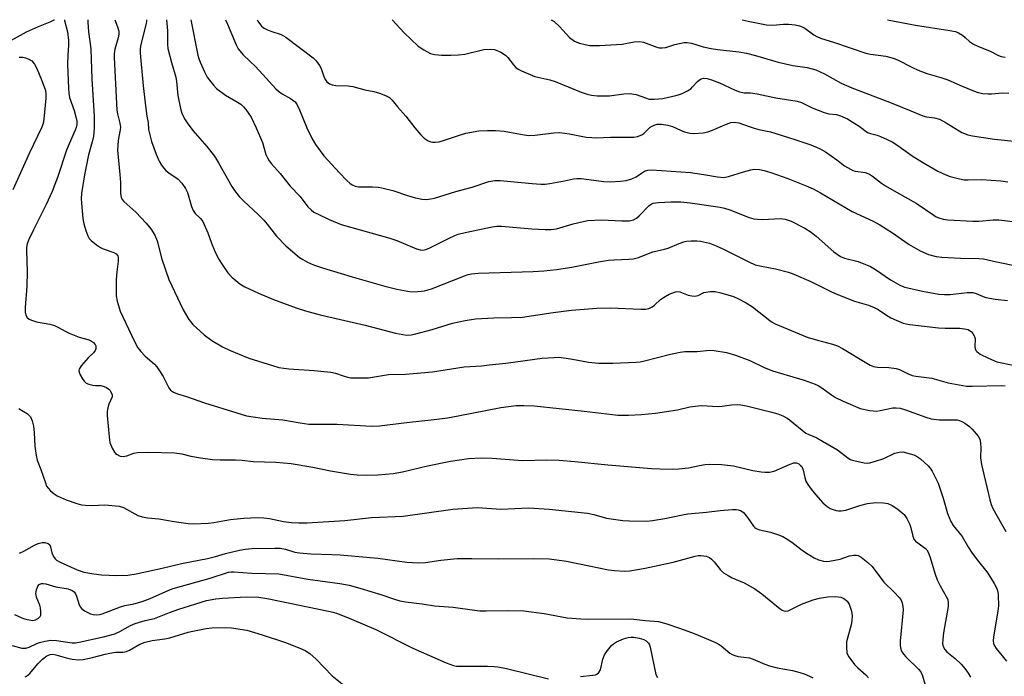
# Model space of a CAD drawing. Units: inches. Extents: x 1207772 to 1213772, y 577455 to 581456.
# Drawn here: x 1208173 to 1208473, y 581255 to 581456 of the extents above; entities that cross this region are included whole.
import ezdxf

# ---------------------------------------------------------------- set-up
doc = ezdxf.new("R2010")
doc.units = ezdxf.units.IN
doc.header["$MEASUREMENT"] = 0
doc.layers.add('Undefined', color=1, linetype='Continuous')

msp = doc.modelspace()

# ---------------------------------------------------------------- linework, layer by layer
at = {"layer": 'Undefined'}
for points, elevation in [([(1208172.74, 581444.21), (1208173.88, 581444.25), (1208174.67, 581444.08), (1208175.68, 581443.68), (1208176.57, 581443.09), (1208177.45, 581442.08), (1208178.11, 581440.79), (1208179.6, 581437.32), (1208180.41, 581435.15), (1208180.73, 581434.04), (1208180.87, 581432.94), (1208180.86, 581431.77), (1208180.31, 581425.38), (1208180.03, 581424.04), (1208179.53, 581422.72), (1208175.93, 581415.05), (1208170.83, 581403.82)], 436), ([(1208172.65, 581337.14), (1208175.25, 581335.47), (1208175.83, 581334.95), (1208176.16, 581334.53), (1208176.76, 581333.33), (1208177.11, 581331.69), (1208177.34, 581329.74), (1208177.49, 581325.56), (1208177.88, 581322.72), (1208178.22, 581321.35), (1208179.4, 581318.52), (1208180.74, 581314.38), (1208181.13, 581313.42), (1208181.58, 581312.76), (1208182.35, 581311.96), (1208183.42, 581311.04), (1208184.34, 581310.44), (1208187.11, 581309.23), (1208190.37, 581308.11), (1208191.74, 581307.73), (1208192.92, 581307.6), (1208194.99, 581307.54), (1208198.86, 581307.74), (1208203.22, 581307.29), (1208204.6, 581306.88), (1208208.94, 581304.49), (1208210.26, 581304.01), (1208212.01, 581303.76), (1208215.4, 581303.47), (1208220.02, 581302.62), (1208224.35, 581302), (1208225.8, 581301.88), (1208230.42, 581302.08), (1208232.16, 581302.33), (1208235.49, 581302.99), (1208237.22, 581303.22), (1208241.28, 581303.64), (1208245.37, 581303.83), (1208247.38, 581303.77), (1208249.1, 581303.6), (1208253.44, 581302.67), (1208255.89, 581302.28), (1208258.09, 581302.18), (1208260.67, 581302.26), (1208272.12, 581302.93), (1208280.24, 581303.81), (1208289.94, 581304.31), (1208305.09, 581306.36), (1208312.59, 581306.86), (1208319.68, 581306.44), (1208328.23, 581306.83), (1208334.42, 581306.42), (1208346.14, 581305.21), (1208348.09, 581304.8), (1208351.97, 581303.7), (1208356.92, 581302.95), (1208358.97, 581302.8), (1208364.26, 581302.74), (1208366, 581302.91), (1208369.71, 581303.55), (1208375.1, 581304.71), (1208376.81, 581304.99), (1208382.47, 581305.47), (1208386.65, 581305.96), (1208390.41, 581306.27), (1208391.55, 581306.29), (1208392.11, 581306.22), (1208392.89, 581305.97), (1208393.36, 581305.72), (1208393.78, 581305.38), (1208395.02, 581303.9), (1208396.8, 581301.22), (1208397.19, 581300.81), (1208397.64, 581300.47), (1208398.65, 581300.09), (1208400.56, 581299.72), (1208401.96, 581299.35), (1208404.44, 581298.57), (1208405.78, 581298.05), (1208406.81, 581297.47), (1208408.52, 581296.32), (1208411.23, 581294.22), (1208412.65, 581293.23), (1208415.34, 581291.52), (1208416.6, 581290.93), (1208418.14, 581290.52), (1208419.16, 581290.46), (1208420.01, 581290.53), (1208423.22, 581291.17), (1208426.11, 581292.12), (1208427.42, 581292.34), (1208428.2, 581292.33), (1208428.7, 581292.23), (1208429.67, 581291.72), (1208431.7, 581290.11), (1208432.98, 581288.95), (1208436.55, 581284.17), (1208439.73, 581281.12), (1208441.28, 581279.47), (1208441.75, 581278.8), (1208442.15, 581277.81), (1208442.4, 581276.76), (1208442.47, 581275.66), (1208441.56, 581266.11), (1208441.54, 581264.96), (1208441.66, 581264.15), (1208442, 581263.13), (1208442.54, 581262.19), (1208443.34, 581261.33), (1208447.2, 581257.62), (1208447.86, 581256.75), (1208448.4, 581255.55), (1208449.06, 581253.08)], 436), ([(1208172.8, 581292.99), (1208174.16, 581293.54), (1208177.45, 581295.46), (1208178.49, 581295.96), (1208179.8, 581296.28), (1208180.58, 581296.27), (1208181.56, 581295.91), (1208182.05, 581295.47), (1208182.31, 581294.87), (1208182.7, 581293.07), (1208183.19, 581292.01), (1208183.69, 581291.29), (1208184.09, 581290.88), (1208185.28, 581290.19), (1208190.41, 581287.92), (1208192.52, 581287.23), (1208195.57, 581286.65), (1208197.84, 581286.34), (1208202.58, 581286.15), (1208205.86, 581286.24), (1208208.45, 581286.63), (1208216.4, 581288.39), (1208222.32, 581289.87), (1208230.16, 581291.36), (1208232.61, 581291.99), (1208235.69, 581292.92), (1208239.93, 581293.93), (1208241.66, 581294.23), (1208243.72, 581294.39), (1208250.71, 581294.55), (1208252.4, 581294.51), (1208254, 581294.23), (1208256.87, 581293.31), (1208258.29, 581293.09), (1208261.75, 581292.81), (1208268.12, 581292.61), (1208270.69, 581292.45), (1208282.14, 581291.44), (1208291.03, 581290.23), (1208294.44, 581290.04), (1208296.71, 581290.09), (1208301.45, 581290.89), (1208306.44, 581291.34), (1208310.83, 581291.36), (1208319.08, 581291.2), (1208329.72, 581291.36), (1208334.51, 581291.22), (1208336.76, 581290.99), (1208339.79, 581290.51), (1208346.63, 581289.15), (1208352.58, 581287.87), (1208354.35, 581287.67), (1208357.33, 581287.48), (1208359.09, 581287.61), (1208363.71, 581288.4), (1208372.3, 581290.21), (1208379.05, 581292.08), (1208379.92, 581292.23), (1208380.76, 581292.26), (1208382.4, 581292.02), (1208383.4, 581291.62), (1208384.04, 581291.13), (1208384.82, 581290.36), (1208386.61, 581287.96), (1208387.61, 581287.03), (1208389.04, 581286.13), (1208390.28, 581285.46), (1208393.99, 581283.96), (1208397.21, 581282.07), (1208399.32, 581280.54), (1208404.92, 581276), (1208405.57, 581275.56), (1208406.03, 581275.35), (1208406.56, 581275.28), (1208407.35, 581275.43), (1208411.48, 581277.44), (1208415, 581278.74), (1208416.92, 581279.24), (1208419.43, 581279.63), (1208421.82, 581279.76), (1208423.45, 581279.51), (1208424.2, 581279.26), (1208424.65, 581279), (1208425.42, 581278.29), (1208425.98, 581277.38), (1208426.68, 581275.24), (1208426.9, 581273.87), (1208426.85, 581272.49), (1208426.66, 581271.12), (1208425.49, 581267.1), (1208425.23, 581265.94), (1208425.16, 581264.27), (1208425.32, 581262.62), (1208425.5, 581262.1), (1208425.91, 581261.37), (1208427.65, 581259.05), (1208428.69, 581258.01), (1208431.13, 581255.88), (1208431.89, 581254.92)], 438), ([(1208171.33, 581274.23), (1208173.52, 581273.26), (1208174.37, 581272.96), (1208175.81, 581272.6), (1208176.96, 581272.47), (1208177.75, 581272.62), (1208178.65, 581273.12), (1208179.15, 581273.65), (1208179.32, 581274.11), (1208179.4, 581275.19), (1208179.29, 581276.3), (1208179.05, 581277.13), (1208178.01, 581279.57), (1208177.88, 581280.12), (1208177.86, 581280.69), (1208178.04, 581281.84), (1208178.39, 581282.9), (1208178.88, 581283.44), (1208179.57, 581283.68), (1208180.09, 581283.73), (1208180.86, 581283.63), (1208183.9, 581282.72), (1208187.65, 581282.09), (1208188.88, 581281.62), (1208189.5, 581281.18), (1208189.95, 581280.61), (1208190.25, 581279.87), (1208191.05, 581277.22), (1208191.41, 581276.5), (1208191.75, 581276.09), (1208192.68, 581275.44), (1208194.5, 581274.52), (1208195.32, 581274.26), (1208196.43, 581274.2), (1208197.27, 581274.3), (1208198.11, 581274.51), (1208203.62, 581276.62), (1208205, 581276.97), (1208207.73, 581277.49), (1208210.29, 581278.21), (1208212.76, 581279.18), (1208218.39, 581281.69), (1208219.73, 581282.21), (1208230.99, 581285.38), (1208236.64, 581287.22), (1208237.44, 581287.33), (1208238.26, 581287.33), (1208243.7, 581286.92), (1208251.99, 581286.63), (1208260.87, 581285.05), (1208270.63, 581283.68), (1208273.39, 581283.22), (1208276.69, 581282.32), (1208283.44, 581280.23), (1208287.31, 581278.93), (1208288.93, 581278.47), (1208290.59, 581278.15), (1208295.73, 581277.48), (1208299.5, 581276.88), (1208305.14, 581276.56), (1208311.63, 581275.56), (1208313.29, 581275.41), (1208315.21, 581275.37), (1208322.04, 581275.54), (1208326.69, 581275.39), (1208332.9, 581274.55), (1208339.97, 581273.29), (1208344.12, 581272.92), (1208346.49, 581272.84), (1208359.39, 581272.95), (1208363.87, 581272.45), (1208367.81, 581272.12), (1208370.34, 581271.43), (1208374.51, 581270.04), (1208378.66, 581268.47), (1208385.02, 581265.87), (1208386.06, 581265.35), (1208386.95, 581264.75), (1208389.58, 581262.53), (1208390.31, 581262.08), (1208391.1, 581261.74), (1208392.18, 581261.5), (1208395.61, 581261.01), (1208396.72, 581260.62), (1208400.27, 581259.09), (1208401.65, 581258.62), (1208404.07, 581258.05), (1208408.74, 581257.15), (1208410.92, 581256.61), (1208412.27, 581256.15), (1208413.85, 581255.5), (1208414.88, 581255)], 440), ([(1208170.62, 581264.77), (1208173.53, 581264.03), (1208174.29, 581263.96), (1208174.81, 581263.99), (1208175.84, 581264.3), (1208178.14, 581265.46), (1208178.94, 581265.78), (1208180.66, 581266.18), (1208182.4, 581266.43), (1208184.11, 581266.34), (1208188.93, 581265.63), (1208189.94, 581265.67), (1208191.05, 581265.86), (1208198.45, 581267.49), (1208201.97, 581268.4), (1208203.48, 581269.06), (1208206.76, 581270.91), (1208208.09, 581271.5), (1208211.23, 581272.43), (1208214.07, 581273.1), (1208218.63, 581274.93), (1208221.42, 581275.94), (1208229.95, 581278.52), (1208232.75, 581279.08), (1208234.79, 581279.3), (1208241.96, 581279.66), (1208245.86, 581279.55), (1208248.94, 581279.04), (1208267.12, 581275.32), (1208268.54, 581274.98), (1208269.88, 581274.56), (1208274.1, 581272.9), (1208281.61, 581269.69), (1208292.86, 581263.99), (1208303.05, 581259.55), (1208305.23, 581258.74), (1208306.23, 581258.55), (1208307.59, 581258.47), (1208315.65, 581258.51), (1208317.64, 581258.46), (1208318.79, 581258.34), (1208321.4, 581257.83), (1208334.23, 581254.68)], 442), ([(1208174.58, 581255.31), (1208175.03, 581255.51), (1208176.04, 581256.31), (1208178.4, 581259.21), (1208179.83, 581260.68), (1208181.14, 581261.62), (1208182.23, 581262.07), (1208182.97, 581262.14), (1208183.96, 581262), (1208187.51, 581260.96), (1208188.91, 581260.68), (1208190.89, 581260.49), (1208192.3, 581260.58), (1208195.07, 581261.11), (1208198.98, 581262.22), (1208200.42, 581262.53), (1208202.15, 581262.79), (1208204.47, 581262.83), (1208205.45, 581262.97), (1208206.43, 581263.39), (1208209.58, 581265.25), (1208211.14, 581265.87), (1208213.37, 581266.38), (1208217.19, 581266.84), (1208218.72, 581267.11), (1208224.34, 581268.86), (1208225.74, 581269.23), (1208229.78, 581269.99), (1208231.51, 581270.22), (1208235.56, 581270.31), (1208237.58, 581270.22), (1208242.17, 581269.47), (1208246.92, 581268.08), (1208254.06, 581265.75), (1208258.4, 581264.01), (1208259.99, 581263.28), (1208261.44, 581262.35), (1208263.36, 581260.68), (1208268.22, 581255.55), (1208272.81, 581251.91)], 444), ([(1208344.03, 581255.39), (1208347.81, 581255.75), (1208348.56, 581255.91), (1208349.02, 581256.09), (1208349.58, 581256.57), (1208350.09, 581257.42), (1208350.86, 581260.68), (1208351.34, 581261.96), (1208352.23, 581263.33), (1208353.5, 581264.82), (1208354.09, 581265.33), (1208354.98, 581265.9), (1208357.17, 581266.84), (1208358.58, 581267.25), (1208359.44, 581267.33), (1208360.29, 581267.31), (1208361.9, 581267.04), (1208363.32, 581266.61), (1208364.09, 581266.24), (1208364.78, 581265.55), (1208365.05, 581265.03), (1208365.26, 581264.32), (1208366.97, 581255.95), (1208367.48, 581255.06)], 442)]:
    msp.add_lwpolyline(points, dxfattribs=dict(at, elevation=elevation))
for points in [[(1208166.45, 581447.32, 434), (1208174.94, 581451.94, 434), (1208178.6, 581453.55, 434), (1208182.25, 581455, 434), (1208183.43, 581455.64, 434), (1208183.48, 581455.67, 434)], [(1208186.53, 581455.67, 434), (1208186.6, 581455.47, 434), (1208187.45, 581451.94, 434), (1208187.81, 581449.35, 434), (1208187.84, 581447.92, 434), (1208187.57, 581444.84, 434), (1208187.48, 581442.08, 434), (1208187.75, 581434.64, 434), (1208187.86, 581433.28, 434), (1208188.15, 581431.9, 434), (1208189.53, 581427.93, 434), (1208190.08, 581426.06, 434), (1208190.34, 581424.72, 434), (1208190.34, 581423.6, 434), (1208190.16, 581422.78, 434), (1208189.86, 581421.95, 434), (1208187.97, 581417.86, 434), (1208187.16, 581415.83, 434), (1208184.41, 581407.5, 434), (1208182.83, 581403.3, 434), (1208180.99, 581399.26, 434), (1208177.1, 581391.57, 434), (1208175.74, 581388.65, 434), (1208175.23, 581387.3, 434), (1208175.02, 581386.21, 434), (1208174.96, 581385.34, 434), (1208175.18, 581378.74, 434), (1208175.11, 581374.42, 434), (1208174.57, 581367.92, 434), (1208174.6, 581366.44, 434), (1208174.81, 581365.61, 434), (1208175.22, 581364.89, 434), (1208175.79, 581364.34, 434), (1208176.46, 581363.99, 434), (1208178.02, 581363.51, 434), (1208182.09, 581362.8, 434), (1208183.49, 581362.44, 434), (1208184.5, 581361.95, 434), (1208186.94, 581360.53, 434), (1208187.97, 581360.03, 434), (1208191.01, 581358.88, 434), (1208193.73, 581358.09, 434), (1208194.51, 581357.79, 434), (1208195.41, 581357.22, 434), (1208195.91, 581356.66, 434), (1208196.09, 581356.22, 434), (1208196.16, 581355.74, 434), (1208196.11, 581355.26, 434), (1208195.92, 581354.77, 434), (1208195.46, 581354.11, 434), (1208193.76, 581352.5, 434), (1208191.62, 581350.07, 434), (1208191.05, 581349.13, 434), (1208190.96, 581348.67, 434), (1208191, 581348.17, 434), (1208191.31, 581347.38, 434), (1208192.06, 581346.1, 434), (1208192.59, 581345.39, 434), (1208193.23, 581344.86, 434), (1208194.03, 581344.53, 434), (1208195.19, 581344.25, 434), (1208196.07, 581344.13, 434), (1208197.64, 581344.08, 434), (1208198.69, 581343.83, 434), (1208199.44, 581343.49, 434), (1208200.1, 581343.03, 434), (1208200.45, 581342.64, 434), (1208200.86, 581341.98, 434), (1208201.1, 581341.27, 434), (1208201.07, 581340.64, 434), (1208200.07, 581338.45, 434), (1208199.77, 581337.32, 434), (1208199.6, 581336.17, 434), (1208199.62, 581335.01, 434), (1208200.17, 581328.41, 434), (1208200.45, 581326.73, 434), (1208201.08, 581325.05, 434), (1208201.79, 581323.77, 434), (1208202.17, 581323.37, 434), (1208202.61, 581323.06, 434), (1208203.61, 581322.6, 434), (1208204.49, 581322.45, 434), (1208205.57, 581322.66, 434), (1208207.78, 581323.5, 434), (1208208.89, 581323.67, 434), (1208212.32, 581323.75, 434), (1208220.18, 581323.59, 434), (1208222.39, 581323.29, 434), (1208225.14, 581322.6, 434), (1208228.08, 581322.03, 434), (1208231.75, 581321.59, 434), (1208234.07, 581321.48, 434), (1208238.77, 581321.48, 434), (1208240.82, 581321.31, 434), (1208244.19, 581320.9, 434), (1208251.11, 581320.73, 434), (1208255.78, 581320.33, 434), (1208262.37, 581319.17, 434), (1208267.79, 581318.07, 434), (1208273.87, 581317.06, 434), (1208275.9, 581316.83, 434), (1208278.76, 581316.75, 434), (1208282.15, 581316.86, 434), (1208286.86, 581317.3, 434), (1208289.7, 581317.81, 434), (1208297.29, 581319.57, 434), (1208304.39, 581321.03, 434), (1208309.86, 581321.84, 434), (1208313.85, 581322.06, 434), (1208317.03, 581321.98, 434), (1208326.33, 581321.22, 434), (1208333.78, 581321.41, 434), (1208337.56, 581321.3, 434), (1208342.25, 581320.98, 434), (1208352.41, 581319.9, 434), (1208365.71, 581318.81, 434), (1208368.35, 581318.69, 434), (1208372.21, 581318.6, 434), (1208373.99, 581318.65, 434), (1208376.96, 581318.96, 434), (1208380.34, 581319.75, 434), (1208382.05, 581320.02, 434), (1208383.52, 581320.07, 434), (1208387.09, 581319.97, 434), (1208390.68, 581319.57, 434), (1208396.64, 581318.21, 434), (1208399.16, 581317.75, 434), (1208400.29, 581317.63, 434), (1208401.71, 581317.7, 434), (1208403.11, 581318, 434), (1208407.99, 581320.17, 434), (1208409.07, 581320.52, 434), (1208409.78, 581320.57, 434), (1208410.17, 581320.47, 434), (1208410.61, 581320.24, 434), (1208411.19, 581319.76, 434), (1208411.51, 581319.37, 434), (1208411.93, 581318.33, 434), (1208412.48, 581316.05, 434), (1208412.83, 581314.95, 434), (1208413.38, 581313.93, 434), (1208414.4, 581312.48, 434), (1208415.68, 581310.87, 434), (1208418.01, 581308.28, 434), (1208419.25, 581307.16, 434), (1208420.19, 581306.59, 434), (1208422, 581305.94, 434), (1208422.79, 581305.84, 434), (1208423.59, 581305.88, 434), (1208424.94, 581306.14, 434), (1208429.28, 581307.52, 434), (1208431.59, 581308.11, 434), (1208434.19, 581308.39, 434), (1208436.45, 581308.36, 434), (1208437.8, 581308.11, 434), (1208439.13, 581307.5, 434), (1208440.87, 581306.38, 434), (1208442.79, 581304.73, 434), (1208443.63, 581303.56, 434), (1208444.55, 581301.75, 434), (1208444.87, 581300.66, 434), (1208445.39, 581298.15, 434), (1208445.76, 581297.27, 434), (1208446.28, 581296.64, 434), (1208446.91, 581296.08, 434), (1208449.32, 581294.37, 434), (1208449.69, 581293.99, 434), (1208450.12, 581293.3, 434), (1208450.62, 581291.99, 434), (1208452.23, 581286.53, 434), (1208452.81, 581284.84, 434), (1208453.73, 581283.05, 434), (1208455.62, 581279.81, 434), (1208456.06, 581278.8, 434), (1208456.24, 581277.82, 434), (1208456.2, 581276.71, 434), (1208454.81, 581268.65, 434), (1208454.54, 581266.71, 434), (1208454.52, 581265.36, 434), (1208454.78, 581264.31, 434), (1208455.16, 581263.64, 434), (1208455.83, 581262.88, 434), (1208458.36, 581260.82, 434), (1208460.15, 581259.1, 434), (1208461.3, 581257.8, 434), (1208462.33, 581256.42, 434), (1208463.04, 581255.18, 434)], [(1208193.66, 581455.67, 432), (1208193.65, 581454.88, 432), (1208193.86, 581451.95, 432), (1208194.58, 581446.82, 432), (1208194.91, 581437.53, 432), (1208195.64, 581426.24, 432), (1208195.66, 581422.51, 432), (1208195.43, 581420.13, 432), (1208195.05, 581418.43, 432), (1208193.93, 581414.45, 432), (1208193.45, 581412.38, 432), (1208192.67, 581408.4, 432), (1208191.81, 581402.71, 432), (1208191.71, 581401.1, 432), (1208191.73, 581399.72, 432), (1208192.18, 581395.08, 432), (1208192.46, 581393.37, 432), (1208193.08, 581391.39, 432), (1208193.71, 581389.73, 432), (1208194.12, 581388.98, 432), (1208194.71, 581388.34, 432), (1208196.34, 581387.02, 432), (1208197.57, 581386.18, 432), (1208198.37, 581385.81, 432), (1208201.64, 581384.63, 432), (1208202.33, 581384.23, 432), (1208202.81, 581383.65, 432), (1208202.99, 581383.01, 432), (1208202.99, 581381.99, 432), (1208202.51, 581378.73, 432), (1208202.29, 581376.39, 432), (1208202.36, 581371.5, 432), (1208202.6, 581369.81, 432), (1208203.59, 581366.83, 432), (1208207.83, 581357.69, 432), (1208208.93, 581355.6, 432), (1208209.84, 581354.44, 432), (1208211.05, 581353.13, 432), (1208213.99, 581350.62, 432), (1208214.8, 581349.77, 432), (1208215.61, 581348.59, 432), (1208216.64, 581346.86, 432), (1208218.46, 581343.37, 432), (1208218.94, 581342.72, 432), (1208219.79, 581342.1, 432), (1208221.01, 581341.54, 432), (1208223.76, 581340.75, 432), (1208229.33, 581338.87, 432), (1208239.14, 581335.73, 432), (1208242.15, 581334.9, 432), (1208244.11, 581334.51, 432), (1208246.93, 581334.1, 432), (1208253.19, 581333.69, 432), (1208258.48, 581332.68, 432), (1208261.11, 581332.34, 432), (1208269.78, 581332.29, 432), (1208280.3, 581331.76, 432), (1208282.7, 581331.86, 432), (1208290.97, 581332.87, 432), (1208299.4, 581333.74, 432), (1208303.49, 581334.29, 432), (1208306.66, 581334.82, 432), (1208319.69, 581337.44, 432), (1208324.39, 581338.02, 432), (1208326.69, 581338.03, 432), (1208329.86, 581337.87, 432), (1208345.14, 581336.25, 432), (1208353.81, 581335.23, 432), (1208355.42, 581335.11, 432), (1208358.68, 581335.06, 432), (1208362.68, 581335.24, 432), (1208366.94, 581335.67, 432), (1208373.64, 581336.65, 432), (1208377.42, 581337.56, 432), (1208379.94, 581337.94, 432), (1208381.08, 581337.98, 432), (1208384.31, 581337.77, 432), (1208386.25, 581337.72, 432), (1208387.25, 581337.8, 432), (1208390.07, 581338.2, 432), (1208391.82, 581338.29, 432), (1208392.99, 581338.25, 432), (1208394.64, 581337.94, 432), (1208402.04, 581336.13, 432), (1208404.21, 581335.48, 432), (1208405.78, 581334.82, 432), (1208407.04, 581334.13, 432), (1208407.76, 581333.64, 432), (1208412.81, 581329.61, 432), (1208413.71, 581329.14, 432), (1208416.11, 581328.17, 432), (1208417.9, 581327.18, 432), (1208422.45, 581324.47, 432), (1208425.61, 581322.05, 432), (1208426.36, 581321.59, 432), (1208426.89, 581321.38, 432), (1208428.31, 581321.01, 432), (1208430.62, 581320.56, 432), (1208431.48, 581320.47, 432), (1208432.34, 581320.54, 432), (1208434.06, 581320.99, 432), (1208436.62, 581321.81, 432), (1208439.96, 581323.49, 432), (1208441.27, 581323.8, 432), (1208442.36, 581323.84, 432), (1208444.64, 581323.31, 432), (1208445.77, 581322.95, 432), (1208446.56, 581322.6, 432), (1208447.72, 581321.75, 432), (1208450.1, 581319.59, 432), (1208450.68, 581318.94, 432), (1208451.3, 581317.98, 432), (1208453.11, 581314.35, 432), (1208454.71, 581309.79, 432), (1208456.04, 581305.05, 432), (1208456.98, 581302.64, 432), (1208457.78, 581301.45, 432), (1208460.51, 581298.05, 432), (1208462.39, 581294.67, 432), (1208463.53, 581292.98, 432), (1208465.42, 581290.41, 432), (1208467.59, 581287.83, 432), (1208468.27, 581286.92, 432), (1208470.28, 581283.75, 432), (1208471.01, 581282.23, 432), (1208471.32, 581281.21, 432), (1208471.51, 581280.14, 432), (1208471.52, 581276.88, 432), (1208471.35, 581275.42, 432), (1208470.01, 581267.38, 432), (1208469.94, 581266.25, 432), (1208470.07, 581265.44, 432), (1208470.38, 581264.68, 432), (1208470.86, 581263.95, 432), (1208473.96, 581260.09, 432)], [(1208201.89, 581455.67, 430), (1208202.78, 581453.48, 430), (1208203.15, 581452.14, 430), (1208203.18, 581451.29, 430), (1208203, 581450.15, 430), (1208201.95, 581446.73, 430), (1208201.78, 581445.31, 430), (1208201.75, 581444.15, 430), (1208202.59, 581428.07, 430), (1208202.74, 581426.95, 430), (1208203.46, 581424.07, 430), (1208203.64, 581422.92, 430), (1208203.58, 581422.09, 430), (1208203.26, 581420.59, 430), (1208202.99, 581418.84, 430), (1208202.72, 581415.92, 430), (1208203.51, 581408.41, 430), (1208203.65, 581406.06, 430), (1208203.63, 581402.64, 430), (1208203.84, 581401.54, 430), (1208204.19, 581400.82, 430), (1208204.67, 581400.22, 430), (1208208.31, 581397.01, 430), (1208211.45, 581393.64, 430), (1208212.89, 581391.85, 430), (1208214.13, 581389.94, 430), (1208214.84, 581388.23, 430), (1208216.32, 581382.62, 430), (1208218.37, 581376.47, 430), (1208222.81, 581367.21, 430), (1208224.5, 581364.29, 430), (1208224.98, 581363.62, 430), (1208225.77, 581362.75, 430), (1208229.2, 581359.52, 430), (1208231.52, 581357.83, 430), (1208234.78, 581355.93, 430), (1208236.89, 581354.92, 430), (1208242.86, 581352.44, 430), (1208250, 581350.2, 430), (1208252.02, 581349.64, 430), (1208255.02, 581349.2, 430), (1208262.75, 581348.67, 430), (1208267.86, 581348.16, 430), (1208269.24, 581347.86, 430), (1208271.58, 581347.04, 430), (1208272.91, 581346.67, 430), (1208273.99, 581346.47, 430), (1208275.46, 581346.4, 430), (1208279.31, 581346.48, 430), (1208285.39, 581347.45, 430), (1208290.63, 581347.55, 430), (1208298.83, 581348.31, 430), (1208308.49, 581349.84, 430), (1208313.82, 581350.15, 430), (1208316.17, 581350.37, 430), (1208321.2, 581350.93, 430), (1208332.3, 581352.4, 430), (1208335.95, 581352.7, 430), (1208337.36, 581352.72, 430), (1208339.63, 581352.48, 430), (1208341.62, 581352.18, 430), (1208346.47, 581351.24, 430), (1208349.55, 581350.92, 430), (1208353.9, 581350.9, 430), (1208361.04, 581351.23, 430), (1208362.19, 581351.36, 430), (1208363.57, 581351.63, 430), (1208371.53, 581353.69, 430), (1208374.41, 581354.31, 430), (1208375.85, 581354.43, 430), (1208379.65, 581354.5, 430), (1208383.43, 581354.88, 430), (1208384.85, 581354.83, 430), (1208388.62, 581354.13, 430), (1208391.36, 581353.32, 430), (1208395.69, 581351.69, 430), (1208399.87, 581349.72, 430), (1208402.61, 581348.62, 430), (1208412.29, 581345.71, 430), (1208415.58, 581344.56, 430), (1208416.57, 581344.11, 430), (1208417.39, 581343.62, 430), (1208420.6, 581341.23, 430), (1208421.81, 581340.47, 430), (1208424.16, 581339.32, 430), (1208429.37, 581337.07, 430), (1208432.26, 581336.49, 430), (1208434.3, 581336.3, 430), (1208435.43, 581336.45, 430), (1208439.34, 581337.31, 430), (1208440.37, 581337.34, 430), (1208441.53, 581337.18, 430), (1208443.19, 581336.74, 430), (1208449.35, 581334.41, 430), (1208450.98, 581333.93, 430), (1208453.44, 581333.59, 430), (1208458.04, 581333.67, 430), (1208458.92, 581333.59, 430), (1208459.66, 581333.41, 430), (1208460.61, 581333.03, 430), (1208461.33, 581332.6, 430), (1208462.67, 581331.57, 430), (1208463.5, 581330.8, 430), (1208465.36, 581328.66, 430), (1208465.77, 581327.95, 430), (1208465.93, 581327.44, 430), (1208466.09, 581326.37, 430), (1208466.16, 581325.27, 430), (1208466.09, 581322.03, 430), (1208466.37, 581319.98, 430), (1208468.91, 581309.24, 430), (1208469.34, 581307.85, 430), (1208469.89, 581306.58, 430), (1208473.85, 581299.62, 430)], [(1208211.61, 581455.67, 428), (1208211.58, 581455.16, 428), (1208211.29, 581453.74, 428), (1208209.76, 581447.69, 428), (1208209.62, 581446.58, 428), (1208209.64, 581445.45, 428), (1208210.61, 581435.55, 428), (1208211.39, 581428.57, 428), (1208211.68, 581426.25, 428), (1208212.06, 581424.31, 428), (1208212.25, 581422.19, 428), (1208212.6, 581420.51, 428), (1208213.12, 581418.57, 428), (1208214.53, 581414.65, 428), (1208215.47, 581412.51, 428), (1208216.19, 581411.27, 428), (1208216.85, 581410.35, 428), (1208217.49, 581409.73, 428), (1208218.42, 581408.99, 428), (1208221.29, 581407.04, 428), (1208222.41, 581405.8, 428), (1208223.53, 581404.22, 428), (1208224.09, 581402.92, 428), (1208225.35, 581398.68, 428), (1208225.84, 581397.45, 428), (1208226.4, 581396.56, 428), (1208228.12, 581395.04, 428), (1208228.75, 581394.11, 428), (1208230.33, 581390.69, 428), (1208231.39, 581387.49, 428), (1208232.31, 581385.33, 428), (1208233.58, 581382.69, 428), (1208234.85, 581380.68, 428), (1208236.42, 581378.51, 428), (1208237.6, 581377.17, 428), (1208240.12, 581375.14, 428), (1208241.6, 581374.22, 428), (1208245.77, 581372.25, 428), (1208250.33, 581370.3, 428), (1208257.3, 581367.79, 428), (1208260.11, 581366.91, 428), (1208264.59, 581365.68, 428), (1208278.33, 581362.54, 428), (1208287.58, 581360.11, 428), (1208289.86, 581359.62, 428), (1208290.97, 581359.51, 428), (1208292.32, 581359.56, 428), (1208293.42, 581359.74, 428), (1208298.74, 581361.23, 428), (1208304.95, 581363.11, 428), (1208308.88, 581363.98, 428), (1208312.02, 581364.43, 428), (1208317.58, 581364.79, 428), (1208322.99, 581364.8, 428), (1208326.28, 581364.98, 428), (1208335.69, 581366.35, 428), (1208341.29, 581367.04, 428), (1208349, 581367.67, 428), (1208353.13, 581367.78, 428), (1208362.39, 581367.36, 428), (1208363.84, 581367.39, 428), (1208364.92, 581367.64, 428), (1208365.92, 581368.09, 428), (1208366.59, 581368.59, 428), (1208368.48, 581370.3, 428), (1208369.38, 581370.97, 428), (1208371.12, 581371.92, 428), (1208373.01, 581372.68, 428), (1208373.56, 581372.78, 428), (1208374.3, 581372.71, 428), (1208376.85, 581371.68, 428), (1208377.98, 581371.43, 428), (1208378.83, 581371.36, 428), (1208379.38, 581371.41, 428), (1208379.91, 581371.57, 428), (1208381.69, 581372.43, 428), (1208382.22, 581372.6, 428), (1208383.66, 581372.79, 428), (1208385.12, 581372.77, 428), (1208386.85, 581372.39, 428), (1208390.74, 581371.22, 428), (1208392.03, 581370.64, 428), (1208394.58, 581369.3, 428), (1208396.55, 581368.12, 428), (1208401.82, 581363.91, 428), (1208402.48, 581363.45, 428), (1208403.45, 581362.93, 428), (1208413.21, 581358.84, 428), (1208416.37, 581357.89, 428), (1208420.89, 581356.74, 428), (1208422.46, 581356.16, 428), (1208424, 581355.35, 428), (1208431.38, 581350.89, 428), (1208432.42, 581350.36, 428), (1208433.47, 581349.95, 428), (1208434.61, 581349.72, 428), (1208438.11, 581349.59, 428), (1208440.3, 581349.33, 428), (1208441.33, 581348.97, 428), (1208444.05, 581347.64, 428), (1208445.27, 581347.18, 428), (1208446.37, 581346.96, 428), (1208451.27, 581346.31, 428), (1208456.25, 581344.95, 428), (1208460.66, 581344.07, 428), (1208461.83, 581343.93, 428), (1208463.54, 581343.9, 428), (1208472.54, 581344.13, 428), (1208473.64, 581343.98, 428)], [(1208217.72, 581455.66, 426), (1208217.97, 581452.32, 426), (1208218.05, 581448.09, 426), (1208218.15, 581446.92, 426), (1208219.2, 581442.66, 426), (1208220.58, 581438.18, 426), (1208220.79, 581436.83, 426), (1208221.17, 581432.54, 426), (1208221.96, 581428.55, 426), (1208222.36, 581427.17, 426), (1208223.19, 581425.42, 426), (1208223.96, 581424.21, 426), (1208225.75, 581421.87, 426), (1208230, 581417.04, 426), (1208232.35, 581414, 426), (1208233.61, 581411.97, 426), (1208237.63, 581404.76, 426), (1208238.45, 581403.58, 426), (1208239.92, 581401.79, 426), (1208241.31, 581400.3, 426), (1208245.63, 581396.31, 426), (1208247.43, 581394.52, 426), (1208248.45, 581393.34, 426), (1208251.3, 581389.69, 426), (1208254.14, 581386.66, 426), (1208258.32, 581383.12, 426), (1208259.26, 581382.5, 426), (1208260.73, 581381.71, 426), (1208262.51, 581380.89, 426), (1208265.28, 581379.96, 426), (1208274.37, 581377.27, 426), (1208284.27, 581374.45, 426), (1208287.96, 581373.51, 426), (1208291.3, 581372.86, 426), (1208292.71, 581372.7, 426), (1208294.42, 581372.74, 426), (1208296.39, 581372.97, 426), (1208298.51, 581373.57, 426), (1208308.64, 581377.56, 426), (1208309.75, 581377.93, 426), (1208310.8, 581378.16, 426), (1208312.75, 581378.34, 426), (1208329.59, 581378.84, 426), (1208332.88, 581379.04, 426), (1208336.67, 581379.44, 426), (1208341.34, 581380.16, 426), (1208349.56, 581381.8, 426), (1208352.61, 581382.29, 426), (1208354.32, 581382.46, 426), (1208358.75, 581382.61, 426), (1208360.11, 581382.74, 426), (1208361.7, 581383.16, 426), (1208366.08, 581384.89, 426), (1208369.67, 581385.65, 426), (1208370.76, 581385.95, 426), (1208374.18, 581387.45, 426), (1208375.51, 581387.95, 426), (1208376.34, 581388.11, 426), (1208377.76, 581388.21, 426), (1208379.47, 581388.23, 426), (1208380.6, 581388.14, 426), (1208383.38, 581387.49, 426), (1208385.47, 581386.73, 426), (1208387.5, 581385.79, 426), (1208395.34, 581381.82, 426), (1208397.36, 581380.96, 426), (1208399.22, 581380.47, 426), (1208403.51, 581379.73, 426), (1208407.47, 581378.67, 426), (1208409.14, 581378.11, 426), (1208414.28, 581375.84, 426), (1208420.58, 581372.67, 426), (1208422.19, 581371.94, 426), (1208427.62, 581369.81, 426), (1208431.9, 581368.59, 426), (1208433.68, 581367.89, 426), (1208434.89, 581367.26, 426), (1208437.13, 581365.72, 426), (1208438.73, 581364.75, 426), (1208440.31, 581364.01, 426), (1208442.5, 581363.15, 426), (1208443.43, 581362.89, 426), (1208444.56, 581362.71, 426), (1208453.27, 581361.73, 426), (1208455.32, 581361.61, 426), (1208459.72, 581361.58, 426), (1208461.18, 581361.44, 426), (1208462.29, 581361.18, 426), (1208462.76, 581360.92, 426), (1208463.18, 581360.57, 426), (1208463.74, 581359.93, 426), (1208464.19, 581359.23, 426), (1208464.39, 581358.73, 426), (1208464.47, 581358.21, 426), (1208464.37, 581356.01, 426), (1208464.47, 581355.26, 426), (1208464.65, 581354.83, 426), (1208464.93, 581354.45, 426), (1208465.97, 581353.65, 426), (1208468.47, 581352.4, 426), (1208471.11, 581351.35, 426), (1208472.54, 581350.98, 426), (1208478.39, 581349.8, 426)], [(1208225.1, 581455.66, 424), (1208227.26, 581444.87, 424), (1208227.54, 581443.8, 424), (1208227.95, 581442.7, 424), (1208229.29, 581439.73, 424), (1208230.15, 581438.17, 424), (1208230.78, 581437.2, 424), (1208232.02, 581435.71, 424), (1208233, 581434.72, 424), (1208235.68, 581432.63, 424), (1208238.9, 581430.78, 424), (1208240.33, 581429.86, 424), (1208241.19, 581429.13, 424), (1208241.92, 581428.26, 424), (1208243.54, 581425.9, 424), (1208245.09, 581422.72, 424), (1208246.95, 581418.17, 424), (1208248.03, 581414.55, 424), (1208248.5, 581413.58, 424), (1208249.07, 581412.65, 424), (1208249.75, 581411.76, 424), (1208252.43, 581408.75, 424), (1208255.44, 581404.92, 424), (1208258.51, 581401.77, 424), (1208260.84, 581398.63, 424), (1208261.82, 581397.68, 424), (1208262.7, 581397.01, 424), (1208263.96, 581396.33, 424), (1208267.32, 581394.71, 424), (1208271.04, 581393.25, 424), (1208285.86, 581389.08, 424), (1208287.99, 581388.32, 424), (1208293.99, 581385.78, 424), (1208295.09, 581385.46, 424), (1208295.79, 581385.41, 424), (1208296.79, 581385.57, 424), (1208298.08, 581386.06, 424), (1208303.76, 581388.97, 424), (1208305.65, 581389.86, 424), (1208306.69, 581390.26, 424), (1208308.8, 581390.82, 424), (1208317.12, 581392.47, 424), (1208318.49, 581392.66, 424), (1208319.89, 581392.67, 424), (1208329.16, 581391.86, 424), (1208333.29, 581391.68, 424), (1208335.05, 581391.67, 424), (1208336.74, 581391.92, 424), (1208341.81, 581393.39, 424), (1208344.88, 581394.17, 424), (1208346.29, 581394.44, 424), (1208350.41, 581394.62, 424), (1208356.59, 581394.28, 424), (1208358.96, 581394.33, 424), (1208360.22, 581394.63, 424), (1208361.1, 581395.13, 424), (1208361.92, 581395.86, 424), (1208364.89, 581398.92, 424), (1208365.56, 581399.42, 424), (1208366.17, 581399.7, 424), (1208367.87, 581399.97, 424), (1208371.67, 581400.15, 424), (1208374.59, 581400.14, 424), (1208377.46, 581399.86, 424), (1208386.62, 581398.52, 424), (1208387.93, 581398.24, 424), (1208389.56, 581397.72, 424), (1208395.51, 581395.37, 424), (1208396.9, 581394.96, 424), (1208398.08, 581394.79, 424), (1208399.57, 581394.69, 424), (1208405.05, 581395.01, 424), (1208406.44, 581394.79, 424), (1208408.31, 581394.2, 424), (1208412.46, 581392.08, 424), (1208414.37, 581390.89, 424), (1208415.89, 581389.7, 424), (1208421.32, 581384.85, 424), (1208423.34, 581383.42, 424), (1208424.53, 581382.94, 424), (1208428.75, 581381.88, 424), (1208432.52, 581380.38, 424), (1208434.05, 581379.51, 424), (1208438.57, 581376.36, 424), (1208441.67, 581374.65, 424), (1208443.01, 581374.1, 424), (1208448.39, 581372.84, 424), (1208453.4, 581372.01, 424), (1208455.08, 581371.83, 424), (1208456.78, 581371.83, 424), (1208461.98, 581372.46, 424), (1208463.73, 581372.46, 424), (1208464.75, 581372.19, 424), (1208466.94, 581371.22, 424), (1208467.75, 581370.96, 424), (1208470.6, 581370.46, 424), (1208474.34, 581370, 424)], [(1208235.7, 581455.66, 422), (1208236.33, 581454.33, 422), (1208238.92, 581447.99, 422), (1208239.57, 581446.74, 422), (1208240.95, 581445.06, 422), (1208243.27, 581442.91, 422), (1208244.71, 581441.46, 422), (1208247.12, 581438.92, 422), (1208251.05, 581434.57, 422), (1208251.87, 581433.88, 422), (1208253, 581433.09, 422), (1208255.58, 581431.66, 422), (1208256.28, 581431.15, 422), (1208256.91, 581430.57, 422), (1208257.54, 581429.66, 422), (1208258.33, 581428.16, 422), (1208260.51, 581422.74, 422), (1208262.15, 581419.36, 422), (1208263.19, 581417.65, 422), (1208265.74, 581414.2, 422), (1208270.47, 581408.92, 422), (1208272.76, 581406.6, 422), (1208273.65, 581405.82, 422), (1208274.36, 581405.33, 422), (1208275.31, 581404.93, 422), (1208276.33, 581404.74, 422), (1208280.6, 581404.67, 422), (1208282.32, 581404.56, 422), (1208283.45, 581404.39, 422), (1208286.79, 581403.56, 422), (1208291.2, 581402.02, 422), (1208293.66, 581401.32, 422), (1208295.6, 581400.91, 422), (1208296.97, 581400.88, 422), (1208298.34, 581401.01, 422), (1208299.46, 581401.28, 422), (1208306.01, 581403.28, 422), (1208310.99, 581404.56, 422), (1208316.04, 581406.3, 422), (1208317.85, 581406.67, 422), (1208319.56, 581406.64, 422), (1208329.23, 581405.67, 422), (1208331.89, 581405.49, 422), (1208333.24, 581405.55, 422), (1208334.71, 581405.76, 422), (1208339.13, 581406.53, 422), (1208341.92, 581407.14, 422), (1208342.9, 581407.27, 422), (1208344.26, 581407.2, 422), (1208351.11, 581406.3, 422), (1208353.07, 581406.26, 422), (1208356.21, 581406.39, 422), (1208358, 581406.62, 422), (1208359.69, 581407.13, 422), (1208361.01, 581407.75, 422), (1208362.65, 581408.91, 422), (1208363.6, 581409.46, 422), (1208364.62, 581409.8, 422), (1208365.78, 581409.87, 422), (1208377.63, 581409.06, 422), (1208381.66, 581408.49, 422), (1208385.85, 581407.73, 422), (1208387.79, 581407.58, 422), (1208389.22, 581407.84, 422), (1208393.79, 581409.3, 422), (1208395.97, 581409.9, 422), (1208397.06, 581410.06, 422), (1208398.67, 581409.98, 422), (1208400.08, 581409.69, 422), (1208402.05, 581409.12, 422), (1208407.27, 581407.28, 422), (1208412.93, 581405.05, 422), (1208415.02, 581404.12, 422), (1208417.27, 581402.89, 422), (1208426.93, 581397.15, 422), (1208433.36, 581394.18, 422), (1208435.36, 581393.15, 422), (1208439.2, 581390.68, 422), (1208442.94, 581387.98, 422), (1208444.3, 581387.09, 422), (1208447.71, 581385.19, 422), (1208450.26, 581384.02, 422), (1208452.51, 581383.45, 422), (1208454.26, 581383.22, 422), (1208459.95, 581382.94, 422), (1208465.55, 581382.89, 422), (1208466.99, 581382.75, 422), (1208470.96, 581381.86, 422), (1208483.51, 581379.29, 422)], [(1208245.33, 581455.66, 420), (1208245.53, 581455.26, 420), (1208246.7, 581453.74, 420), (1208247.55, 581453.05, 420), (1208248.56, 581452.53, 420), (1208249.54, 581452.14, 420), (1208252.64, 581451.12, 420), (1208254.08, 581450.39, 420), (1208262.48, 581444.09, 420), (1208263.41, 581443.14, 420), (1208264.41, 581441.75, 420), (1208264.93, 581440.75, 420), (1208265.6, 581438.61, 420), (1208266.03, 581437.59, 420), (1208266.64, 581436.75, 420), (1208267.41, 581436.13, 420), (1208268.2, 581435.83, 420), (1208269.34, 581435.62, 420), (1208273.15, 581435.47, 420), (1208274.59, 581435.29, 420), (1208278.17, 581434.25, 420), (1208281.01, 581433.75, 420), (1208282.7, 581433.31, 420), (1208284.56, 581432.6, 420), (1208285.78, 581431.94, 420), (1208286.6, 581431.17, 420), (1208288.22, 581429.11, 420), (1208290.71, 581426.3, 420), (1208293.47, 581422.71, 420), (1208295.32, 581420.51, 420), (1208296.33, 581419.5, 420), (1208297.54, 581418.73, 420), (1208298.33, 581418.43, 420), (1208298.89, 581418.34, 420), (1208299.76, 581418.33, 420), (1208300.92, 581418.46, 420), (1208302.49, 581418.89, 420), (1208307.39, 581420.59, 420), (1208309.05, 581421.09, 420), (1208312.98, 581421.79, 420), (1208315.65, 581421.92, 420), (1208318.04, 581421.92, 420), (1208320.7, 581421.67, 420), (1208322.4, 581421.41, 420), (1208326.85, 581420.53, 420), (1208328.28, 581420.35, 420), (1208330.04, 581420.44, 420), (1208335.9, 581421.17, 420), (1208337.6, 581421.24, 420), (1208340.71, 581420.87, 420), (1208345.79, 581419.89, 420), (1208347.46, 581419.7, 420), (1208348.86, 581419.69, 420), (1208353.17, 581419.89, 420), (1208360.29, 581419.84, 420), (1208361.38, 581420, 420), (1208362.69, 581420.52, 420), (1208363.35, 581421, 420), (1208365.31, 581422.88, 420), (1208366.47, 581423.54, 420), (1208367.43, 581423.82, 420), (1208368.72, 581423.84, 420), (1208370.72, 581423.53, 420), (1208372.14, 581423.06, 420), (1208374.49, 581421.95, 420), (1208375.8, 581421.46, 420), (1208377.4, 581421.04, 420), (1208378.54, 581420.98, 420), (1208381.48, 581421.21, 420), (1208382.92, 581421.45, 420), (1208384.28, 581421.95, 420), (1208388.04, 581423.62, 420), (1208389.92, 581424.28, 420), (1208391.02, 581424.4, 420), (1208392.38, 581424.21, 420), (1208395.46, 581423.06, 420), (1208397.06, 581422.55, 420), (1208398.41, 581422.19, 420), (1208402.01, 581421.48, 420), (1208409.45, 581419.14, 420), (1208414.3, 581417.48, 420), (1208416.98, 581416.35, 420), (1208418.77, 581415.33, 420), (1208422.19, 581412.95, 420), (1208424.59, 581411.1, 420), (1208426.36, 581410.07, 420), (1208427.15, 581409.7, 420), (1208427.97, 581409.43, 420), (1208430.87, 581409.03, 420), (1208431.68, 581408.81, 420), (1208432.18, 581408.58, 420), (1208433.12, 581407.95, 420), (1208435.86, 581405.84, 420), (1208437.08, 581405.02, 420), (1208440.41, 581403.05, 420), (1208446.4, 581399.68, 420), (1208451.84, 581396.01, 420), (1208452.57, 581395.6, 420), (1208453.36, 581395.28, 420), (1208454.72, 581394.88, 420), (1208456.1, 581394.67, 420), (1208463.69, 581394.26, 420), (1208465.61, 581394.25, 420), (1208469.96, 581394.62, 420), (1208471.67, 581394.6, 420), (1208476.75, 581394, 420)], [(1208286.56, 581455.66, 418), (1208290.23, 581451.67, 418), (1208294.54, 581447.59, 418), (1208296.22, 581446.43, 418), (1208298.27, 581445.36, 418), (1208299.62, 581445.04, 418), (1208301.57, 581444.87, 418), (1208304.48, 581444.85, 418), (1208306.75, 581444.93, 418), (1208308.75, 581445.2, 418), (1208314.56, 581446.54, 418), (1208316.47, 581446.68, 418), (1208317.83, 581446.54, 418), (1208319.7, 581445.77, 418), (1208321.17, 581444.89, 418), (1208321.9, 581444.14, 418), (1208323.59, 581441.93, 418), (1208324.34, 581441.09, 418), (1208325.02, 581440.58, 418), (1208326.05, 581440.05, 418), (1208330.08, 581438.34, 418), (1208334.64, 581437.29, 418), (1208336.26, 581436.82, 418), (1208344.18, 581433.52, 418), (1208346.03, 581432.93, 418), (1208347.37, 581432.62, 418), (1208349.11, 581432.5, 418), (1208352.89, 581432.48, 418), (1208357.24, 581433.08, 418), (1208359.01, 581433.13, 418), (1208361.06, 581432.89, 418), (1208363.82, 581431.8, 418), (1208364.93, 581431.48, 418), (1208366.54, 581431.42, 418), (1208369.1, 581431.68, 418), (1208373.09, 581432.53, 418), (1208374.21, 581432.85, 418), (1208375.04, 581433.19, 418), (1208376.64, 581433.97, 418), (1208377.64, 581434.6, 418), (1208378.24, 581435.17, 418), (1208379.74, 581436.83, 418), (1208380.36, 581437.36, 418), (1208380.83, 581437.59, 418), (1208381.58, 581437.8, 418), (1208382.66, 581437.71, 418), (1208384.03, 581437.3, 418), (1208386.48, 581436.41, 418), (1208391.17, 581434.19, 418), (1208392.5, 581433.66, 418), (1208393.95, 581433.4, 418), (1208395.93, 581433.32, 418), (1208397.88, 581433.09, 418), (1208403.64, 581431.84, 418), (1208410.14, 581430.85, 418), (1208411.42, 581430.43, 418), (1208414.71, 581428.77, 418), (1208418.33, 581427.4, 418), (1208419.75, 581427, 418), (1208422.15, 581426.76, 418), (1208423.4, 581426.38, 418), (1208425.47, 581425.39, 418), (1208426.96, 581424.55, 418), (1208429.06, 581423.15, 418), (1208431.64, 581421.28, 418), (1208432.54, 581420.92, 418), (1208434.53, 581420.41, 418), (1208435.59, 581420.05, 418), (1208437.64, 581419.16, 418), (1208439.17, 581418.39, 418), (1208440.9, 581417.31, 418), (1208445.23, 581414.19, 418), (1208448.13, 581412.34, 418), (1208453.09, 581409.48, 418), (1208455.45, 581408.34, 418), (1208456.81, 581407.83, 418), (1208459.68, 581407.1, 418), (1208461.12, 581406.84, 418), (1208462.27, 581406.8, 418), (1208466.41, 581406.91, 418), (1208472.32, 581406.5, 418), (1208474.37, 581406.27, 418)], [(1208335.06, 581455.65, 416), (1208335.97, 581455.14, 416), (1208337.64, 581453.58, 416), (1208340.68, 581450.25, 416), (1208342.22, 581449.15, 416), (1208342.94, 581448.78, 416), (1208343.76, 581448.5, 416), (1208345.46, 581448.09, 416), (1208346.89, 581447.84, 416), (1208349.78, 581447.83, 416), (1208356.72, 581448.18, 416), (1208360.44, 581448.89, 416), (1208362.17, 581449.04, 416), (1208363.29, 581448.83, 416), (1208367.35, 581447.34, 416), (1208368.14, 581447.13, 416), (1208368.93, 581447.04, 416), (1208370.03, 581447.21, 416), (1208372.79, 581448.06, 416), (1208374.22, 581448.42, 416), (1208375.66, 581448.68, 416), (1208376.53, 581448.7, 416), (1208377.94, 581448.47, 416), (1208381.42, 581447.38, 416), (1208383.87, 581446.86, 416), (1208385.83, 581446.56, 416), (1208392.37, 581445.86, 416), (1208394.63, 581445.44, 416), (1208397.45, 581444.77, 416), (1208404.34, 581442.69, 416), (1208408.82, 581441.69, 416), (1208413.17, 581441.06, 416), (1208415.84, 581440.36, 416), (1208418.45, 581439.13, 416), (1208423.56, 581436.34, 416), (1208426.77, 581434.9, 416), (1208438.31, 581430.52, 416), (1208444.85, 581427.89, 416), (1208448.47, 581426.36, 416), (1208449.6, 581426.04, 416), (1208452.01, 581425.75, 416), (1208453.6, 581425.29, 416), (1208455.59, 581424.23, 416), (1208460.36, 581421.29, 416), (1208462.2, 581420.55, 416), (1208463.59, 581420.23, 416), (1208470.35, 581419.23, 416), (1208477.38, 581418.53, 416)], [(1208393.39, 581455.65, 414), (1208395.21, 581455.19, 414), (1208400.81, 581454.15, 414), (1208402.69, 581454.05, 414), (1208405.98, 581454.27, 414), (1208407.45, 581454.29, 414), (1208409.48, 581454.14, 414), (1208410.85, 581453.83, 414), (1208411.65, 581453.53, 414), (1208412.43, 581453.13, 414), (1208415.22, 581451.08, 414), (1208416.17, 581450.53, 414), (1208417.22, 581450.08, 414), (1208421.48, 581448.73, 414), (1208431.04, 581445.46, 414), (1208432.47, 581445.17, 414), (1208437.17, 581444.52, 414), (1208439.45, 581443.95, 414), (1208440.72, 581443.43, 414), (1208445.28, 581441.08, 414), (1208447.09, 581440.27, 414), (1208449.71, 581439.28, 414), (1208453.94, 581438.02, 414), (1208456.08, 581437.29, 414), (1208460.5, 581435.35, 414), (1208463.99, 581433.93, 414), (1208465.35, 581433.46, 414), (1208466.78, 581433.17, 414), (1208468.41, 581433.02, 414), (1208469.43, 581433.05, 414), (1208472.83, 581433.37, 414), (1208474.75, 581433.29, 414)], [(1208437.73, 581455.64, 412), (1208440.31, 581455.09, 412), (1208446.29, 581453.97, 412), (1208456.73, 581452.38, 412), (1208458.44, 581452.03, 412), (1208459.35, 581451.67, 412), (1208460.57, 581450.92, 412), (1208461.41, 581450.26, 412), (1208462.71, 581449.05, 412), (1208463.94, 581448.24, 412), (1208465.26, 581447.62, 412), (1208469.04, 581446.1, 412), (1208471.58, 581444.77, 412), (1208472.38, 581444.47, 412), (1208473.63, 581444.27, 412)]]:
    msp.add_polyline3d(points, dxfattribs=at)

doc.saveas('drawing.dxf')
